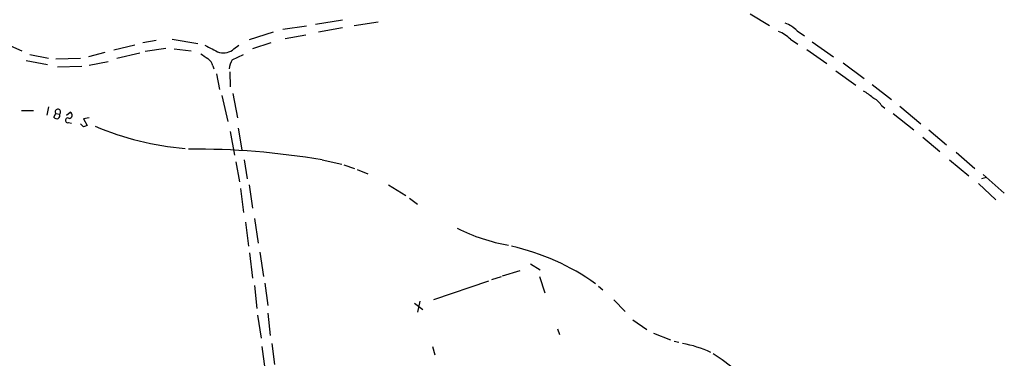
# Model space of a CAD drawing. Extents: x 0 to 966, y 2 to 905.
# Drawn here: x 347 to 485, y 375 to 423 of the extents above; entities that cross this region are included whole.
import ezdxf

# ---------------------------------------------------------------- set-up
doc = ezdxf.new("R2010")
doc.units = 0
doc.header["$MEASUREMENT"] = 0
doc.layers.add('MAIN', color=5, linetype='CONTINUOUS')

msp = doc.modelspace()

# ---------------------------------------------------------------- linework, layer by layer
at = {"layer": 'MAIN'}
for p, q in [((449.4107, 423.3333), (452.12, 421.7246)), ((387.1807, 421.64), (383.8787, 421.132)), ((388.4507, 421.894), (392.2607, 422.4866)), ((392.2607, 421.386), (388.874, 420.7933)), ((393.8693, 421.7246), (397.256, 422.2326)), ((368.3847, 419.7773), (371.9407, 419.1846)), ((382.524, 420.7933), (379.1373, 419.6926)), ((387.096, 420.37), (384.2173, 419.862)), ((455.0833, 419.7773), (456.0993, 419.1)), ((456.0147, 420.9626), (457.0307, 420.2853)), ((345.694, 418.846), (347.3027, 418.1686)), ((363.1353, 418.9306), (360.172, 418.2533)), ((366.0987, 419.608), (364.236, 419.2693)), ((367.4533, 418.5073), (364.5747, 418.084)), ((368.6387, 418.4226), (371.0093, 418.1686)), ((377.0207, 418.4226), (377.698, 418.9306)), ((382.1853, 419.2693), (379.6453, 418.4226)), ((458.1313, 419.4386), (461.0947, 417.322)), ((348.4033, 417.6606), (351.028, 417.1526)), ((355.5153, 417.068), (352.044, 416.9833)), ((358.902, 417.9146), (356.616, 417.322)), ((363.8127, 417.83), (360.5953, 417.068)), ((376.7667, 416.8986), (378.3753, 417.6606)), ((457.3693, 418.338), (460.1633, 416.3906)), ((347.8953, 416.814), (350.8587, 416.2213)), ((355.6847, 415.9673), (352.298, 415.8826)), ((356.7007, 416.1366), (359.41, 416.6446)), ((374.0573, 416.052), (374.2267, 415.6286)), ((462.4493, 416.4753), (465.4127, 414.274)), ((374.5653, 414.9513), (374.9887, 412.75)), ((376.428, 415.2053), (376.5127, 413.0886)), ((461.4333, 415.3746), (464.2273, 413.3426)), ((466.5133, 413.4273), (469.2227, 411.3106)), ((375.3273, 411.9033), (376.174, 408.2626)), ((376.8513, 412.1573), (377.5287, 408.7706)), ((351.028, 410.2946), (350.774, 409.1093)), ((467.7833, 410.5486), (468.2913, 410.1253)), ((470.408, 410.3793), (473.3713, 407.924)), ((347.218, 409.7866), (348.9113, 409.7866)), ((351.79, 408.8553), (352.044, 409.3633)), ((352.044, 409.3633), (352.552, 409.2786)), ((353.568, 409.1093), (354.076, 409.5326)), ((356.7007, 408.7706), (355.9387, 408.6013)), ((469.4767, 409.3633), (472.3553, 407.0773)), ((353.822, 408.0933), (354.2453, 408.0086)), ((355.9387, 407.5006), (355.5153, 407.924)), ((355.9387, 408.6013), (356.4467, 407.67)), ((377.6133, 407.3313), (378.1213, 404.2833)), ((376.5127, 406.8233), (377.1053, 403.5213)), ((473.6253, 406.0613), (475.996, 404.0293)), ((474.472, 407.0773), (476.9273, 404.9606)), ((478.282, 403.9446), (480.9067, 401.6586)), ((377.2747, 402.59), (377.7827, 399.796)), ((378.46, 402.844), (378.8833, 400.2193)), ((389.382, 402.844), (392.176, 402.2513)), ((392.43, 402.1666), (393.954, 401.6586)), ((477.3507, 402.844), (480.06, 400.6426)), ((394.2927, 401.4893), (395.8167, 400.8966)), ((482.092, 400.812), (485.0553, 398.1873)), ((379.1373, 399.3726), (379.6453, 396.0706)), ((398.6953, 399.3726), (401.1507, 397.8486)), ((481.4147, 399.542), (483.87, 397.256)), ((482.5153, 400.3886), (481.838, 400.2193)), ((377.952, 398.8646), (378.3753, 395.478)), ((401.6587, 397.51), (402.7593, 396.6633)), ((378.6293, 394.1233), (379.0527, 390.7366)), ((379.8993, 394.6313), (380.4073, 391.16)), ((379.222, 389.8053), (379.6453, 386.2493)), ((380.6613, 389.89), (381.1693, 386.5033)), ((418.592, 388.2813), (419.9467, 387.4346)), ((414.6973, 386.588), (417.1527, 387.35)), ((379.8993, 385.2333), (380.238, 382.016)), ((381.3387, 385.572), (381.762, 382.4393)), ((405.0453, 383.286), (412.75, 385.9106)), ((413.1733, 386.08), (414.528, 386.5033)), ((419.862, 386.5033), (420.624, 384.2173)), ((428.1593, 385.1486), (428.752, 384.6406)), ((402.336, 382.778), (403.5213, 381.8466)), ((403.098, 383.032), (402.7593, 381.508)), ((430.276, 383.2013), (431.8847, 381.5926)), ((381.762, 381.3386), (382.1007, 378.206)), ((380.3227, 381.0846), (380.8307, 377.8673)), ((432.9853, 380.4073), (434.9327, 379.0526)), ((422.402, 379.1373), (422.656, 378.3753)), ((435.864, 378.5446), (438.2347, 377.6133)), ((382.3547, 377.1053), (382.6933, 374.142)), ((438.7427, 377.444), (439.42, 377.2746)), ((380.9153, 376.682), (381.3387, 373.5493)), ((404.876, 376.682), (405.2147, 375.4966))]:
    msp.add_line(p, q, dxfattribs=at)
for centre, radius, start, end in [((452.4266, 417.2954), 5.1306, 45.624635, 68.327786), ((451.4962, 416.1117), 5.1288, 45.62012, 68.330528), ((627.9825, 926.4421), 567.9842, 243.320357, 243.549531), ((375.4966, 420.2011), 2.3422, 257.476234, 310.595192), ((542.2046, 671.418), 305.2797, 236.196642, 236.425815), ((372.4487, 415.7134), 1.6439, 11.886863, 55.491118), ((380.4898, 414.9518), 4.2014, 152.395041, 170.729815), ((462.8813, 407.8282), 5.2702, 45.151444, 62.33802), ((465.5699, 409.1658), 2.6098, 31.994679, 66.800545), ((352.171, 409.067), 0.4358, 209.058435, 29.046943), ((352.3442, 409.598), 0.3811, 303.047821, 218.018727), ((353.7276, 408.4092), 0.3297, 57.095615, 286.637657), ((353.9007, 409.1274), 0.4415, 270.77878, 66.605443), ((398.5427, 280.5854), 133.8752, 108.327138, 108.556321), ((374.0497, 447.073), 42.7973, 247.319345, 264.789014), ((371.4788, 298.6615), 105.7096, 80.249267, 90.438004), ((419.5736, 415.2485), 24.6738, 242.93574, 260.600629), ((408.6379, 358.4873), 33.0717, 54.726816, 77.195711), ((437.026, 361.1433), 16.2237, 64.902992, 79.695785), ((419.1174, 338.1953), 45.1165, 51.076507, 56.153405)]:
    msp.add_arc(centre, radius, start, end, dxfattribs=at)

doc.saveas('drawing.dxf')
